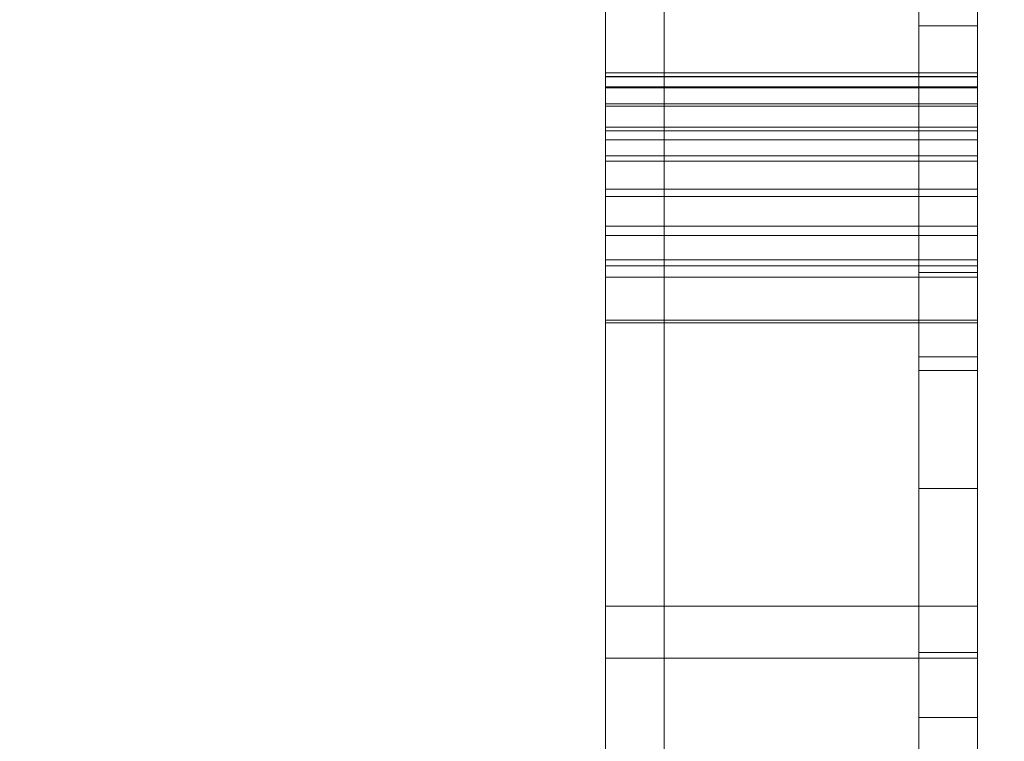
# Model space of a CAD drawing. Units: millimetres. Extents: x 27022 to 31294, y 387744 to 395764.
# Drawn here: x 30041 to 30091, y 389401 to 389438 of the extents above; entities that cross this region are included whole.
import ezdxf

# ---------------------------------------------------------------- set-up
doc = ezdxf.new("R2010")
doc.units = ezdxf.units.MM
doc.header["$MEASUREMENT"] = 0
for name, color, linetype, lineweight in [('0_Pen_No__1', 7, 'Continuous', 30), ('CELI_Pen_No__20', 20, 'Continuous', 18), ('CELI_Pen_No__205', 205, 'Continuous', 18)]:
    doc.layers.add(name, color=color, linetype=linetype, lineweight=lineweight)
doc.layers.add('CELI', color=7, linetype='Continuous')
doc.styles.add('GENERATED_STYLE_1', font='arial.ttf')
doc.dimstyles.new('GENERATED_STYLE__4', dxfattribs={"dimtxt": 200, "dimasz": 76, "dimexe": 0.18, "dimexo": 1000, "dimgap": 0.09, "dimtad": 1, "dimtih": 1, "dimtoh": 1, "dimdec": 0, "dimzin": 0, "dimdsep": 46, "dimtxsty": 'GENERATED_STYLE_1', "dimblk": 'ARROWHEAD_2', "dimblk1": 'ARROWHEAD_2', "dimblk2": 'ARROWHEAD_2', "dimcen": 0.09, "dimclrd": 7, "dimclre": 7, "dimclrt": 7, "dimadec": 0, "dimazin": 0, "dimtfac": 1, "dimtdec": 4, "dimtmove": 0, "dimatfit": 3, "dimfxl": 1, "dimtolj": 1, "dimtzin": 0, "dimarcsym": 0})

# ---------------------------------------------------------------- blocks, each defined once
blk = doc.blocks.new('___SOLID3D___8A66_BLOCK_', base_point=(40668.84, 387814.418, 74.97))
at = {"layer": 'CELI_Pen_No__20', "linetype": 'Continuous'}
for p, q in [((40662.34, 388117.085, 74.97), (40662.34, 388095.703, 74.97)), ((40662.34, 388095.703, 74.97), (40662.34, 388117.085, 74.97)), ((40675.34, 388095.703, 74.97), (40675.34, 388117.085, 74.97)), ((40675.34, 388117.085, 74.97), (40675.34, 388095.703, 74.97)), ((40662.34, 388089.581, 74.97), (40662.34, 388112.585, 74.97)), ((40662.34, 388112.585, 74.97), (40662.34, 388089.581, 74.97)), ((40675.34, 388112.585, 74.97), (40675.34, 388089.581, 74.97)), ((40675.34, 388089.581, 74.97), (40675.34, 388112.585, 74.97)), ((40662.34, 388051.914, 74.97), (40662.34, 388105.177, 74.97)), ((40662.34, 388105.177, 74.97), (40662.34, 388051.914, 74.97)), ((40675.34, 388105.177, 74.97), (40675.34, 388051.914, 74.97)), ((40675.34, 388051.914, 74.97), (40675.34, 388105.177, 74.97)), ((40662.34, 388102.158, 74.97), (40662.34, 388086.367, 74.97)), ((40662.34, 388086.367, 74.97), (40662.34, 388102.158, 74.97)), ((40675.34, 388086.367, 74.97), (40675.34, 388102.158, 74.97)), ((40675.34, 388102.158, 74.97), (40675.34, 388086.367, 74.97)), ((40662.34, 388099.123, 74.97), (40662.34, 388098.931, 74.97)), ((40662.34, 388098.943, 74.97), (40662.34, 388099.123, 74.97)), ((40662.34, 388098.931, 74.97), (40662.34, 388099.123, 74.97)), ((40662.34, 388099.123, 74.97), (40675.34, 388099.123, 74.97)), ((40675.34, 388099.123, 74.97), (40662.34, 388099.123, 74.97)), ((40662.34, 388099.123, 74.97), (40662.34, 388098.943, 74.97)), ((40662.34, 388098.411, 74.97), (40662.34, 388098.943, 74.97)), ((40662.34, 388098.943, 74.97), (40675.34, 388098.943, 74.97)), ((40675.34, 388098.943, 74.97), (40662.34, 388098.943, 74.97)), ((40662.34, 388098.943, 74.97), (40662.34, 388098.411, 74.97)), ((40662.34, 388098.931, 74.97), (40662.34, 388098.362, 74.97)), ((40662.34, 388098.362, 74.97), (40662.34, 388098.931, 74.97)), ((40662.34, 388098.931, 74.97), (40675.34, 388098.931, 74.97)), ((40675.34, 388098.931, 74.97), (40662.34, 388098.931, 74.97)), ((40675.34, 388099.123, 74.97), (40675.34, 388098.943, 74.97)), ((40675.34, 388098.931, 74.97), (40675.34, 388099.123, 74.97)), ((40675.34, 388099.123, 74.97), (40675.34, 388098.931, 74.97)), ((40675.34, 388098.943, 74.97), (40675.34, 388099.123, 74.97)), ((40675.34, 388098.943, 74.97), (40675.34, 388098.411, 74.97)), ((40675.34, 388098.411, 74.97), (40675.34, 388098.943, 74.97)), ((40675.34, 388098.362, 74.97), (40675.34, 388098.931, 74.97)), ((40675.34, 388098.931, 74.97), (40675.34, 388098.362, 74.97)), ((40662.34, 388097.54, 74.97), (40662.34, 388098.411, 74.97)), ((40662.34, 388098.411, 74.97), (40675.34, 388098.411, 74.97)), ((40675.34, 388098.411, 74.97), (40662.34, 388098.411, 74.97)), ((40662.34, 388098.411, 74.97), (40662.34, 388097.54, 74.97)), ((40662.34, 388098.362, 74.97), (40662.34, 388097.433, 74.97)), ((40662.34, 388097.433, 74.97), (40662.34, 388098.362, 74.97)), ((40662.34, 388098.362, 74.97), (40675.34, 388098.362, 74.97)), ((40675.34, 388098.362, 74.97), (40662.34, 388098.362, 74.97)), ((40675.34, 388098.411, 74.97), (40675.34, 388097.54, 74.97)), ((40675.34, 388097.54, 74.97), (40675.34, 388098.411, 74.97)), ((40675.34, 388097.433, 74.97), (40675.34, 388098.362, 74.97)), ((40675.34, 388098.362, 74.97), (40675.34, 388097.433, 74.97)), ((40662.34, 388096.356, 74.97), (40662.34, 388097.54, 74.97)), ((40662.34, 388097.54, 74.97), (40675.34, 388097.54, 74.97)), ((40675.34, 388097.54, 74.97), (40662.34, 388097.54, 74.97)), ((40662.34, 388097.54, 74.97), (40662.34, 388096.356, 74.97)), ((40662.34, 388097.433, 74.97), (40662.34, 388096.172, 74.97)), ((40662.34, 388096.172, 74.97), (40662.34, 388097.433, 74.97)), ((40662.34, 388097.433, 74.97), (40675.34, 388097.433, 74.97)), ((40675.34, 388097.433, 74.97), (40662.34, 388097.433, 74.97)), ((40675.34, 388097.54, 74.97), (40675.34, 388096.356, 74.97)), ((40675.34, 388096.356, 74.97), (40675.34, 388097.54, 74.97)), ((40675.34, 388096.172, 74.97), (40675.34, 388097.433, 74.97)), ((40675.34, 388097.433, 74.97), (40675.34, 388096.172, 74.97)), ((40662.34, 388094.893, 74.97), (40662.34, 388096.356, 74.97)), ((40662.34, 388096.356, 74.97), (40675.34, 388096.356, 74.97)), ((40675.34, 388096.356, 74.97), (40662.34, 388096.356, 74.97)), ((40662.34, 388096.356, 74.97), (40662.34, 388094.893, 74.97)), ((40675.34, 388096.356, 74.97), (40675.34, 388094.893, 74.97)), ((40675.34, 388094.893, 74.97), (40675.34, 388096.356, 74.97)), ((40662.34, 388096.172, 74.97), (40662.34, 388094.618, 74.97)), ((40662.34, 388094.618, 74.97), (40662.34, 388096.172, 74.97)), ((40662.34, 388096.172, 74.97), (40675.34, 388096.172, 74.97)), ((40675.34, 388096.172, 74.97), (40662.34, 388096.172, 74.97)), ((40675.34, 388094.618, 74.97), (40675.34, 388096.172, 74.97)), ((40675.34, 388096.172, 74.97), (40675.34, 388094.618, 74.97)), ((40662.34, 388095.703, 74.97), (40662.34, 388071.905, 74.97)), ((40662.34, 388071.905, 74.97), (40662.34, 388095.703, 74.97)), ((40662.34, 388095.703, 74.97), (40675.34, 388095.703, 74.97)), ((40675.34, 388095.703, 74.97), (40662.34, 388095.703, 74.97)), ((40675.34, 388071.905, 74.97), (40675.34, 388095.703, 74.97)), ((40675.34, 388095.703, 74.97), (40675.34, 388071.905, 74.97)), ((40662.34, 388093.191, 74.97), (40662.34, 388094.893, 74.97)), ((40662.34, 388094.893, 74.97), (40675.34, 388094.893, 74.97)), ((40675.34, 388094.893, 74.97), (40662.34, 388094.893, 74.97)), ((40662.34, 388094.893, 74.97), (40662.34, 388093.191, 74.97)), ((40675.34, 388094.893, 74.97), (40675.34, 388093.191, 74.97)), ((40675.34, 388093.191, 74.97), (40675.34, 388094.893, 74.97)), ((40662.34, 388094.618, 74.97), (40662.34, 388092.817, 74.97)), ((40662.34, 388092.817, 74.97), (40662.34, 388094.618, 74.97)), ((40662.34, 388094.618, 74.97), (40675.34, 388094.618, 74.97)), ((40675.34, 388094.618, 74.97), (40662.34, 388094.618, 74.97)), ((40675.34, 388092.817, 74.97), (40675.34, 388094.618, 74.97)), ((40675.34, 388094.618, 74.97), (40675.34, 388092.817, 74.97)), ((40662.34, 388091.299, 74.97), (40662.34, 388093.191, 74.97)), ((40662.34, 388093.191, 74.97), (40675.34, 388093.191, 74.97)), ((40675.34, 388093.191, 74.97), (40662.34, 388093.191, 74.97)), ((40662.34, 388093.191, 74.97), (40662.34, 388091.299, 74.97)), ((40662.34, 388092.817, 74.97), (40662.34, 388090.824, 74.97)), ((40662.34, 388090.824, 74.97), (40662.34, 388092.817, 74.97)), ((40662.34, 388092.817, 74.97), (40675.34, 388092.817, 74.97)), ((40675.34, 388092.817, 74.97), (40662.34, 388092.817, 74.97)), ((40675.34, 388093.191, 74.97), (40675.34, 388091.299, 74.97)), ((40675.34, 388091.299, 74.97), (40675.34, 388093.191, 74.97)), ((40675.34, 388090.824, 74.97), (40675.34, 388092.817, 74.97)), ((40675.34, 388092.817, 74.97), (40675.34, 388090.824, 74.97)), ((40662.34, 388089.271, 74.97), (40662.34, 388091.299, 74.97)), ((40662.34, 388091.299, 74.97), (40675.34, 388091.299, 74.97)), ((40675.34, 388091.299, 74.97), (40662.34, 388091.299, 74.97)), ((40662.34, 388091.299, 74.97), (40662.34, 388089.271, 74.97)), ((40675.34, 388091.299, 74.97), (40675.34, 388089.271, 74.97)), ((40675.34, 388089.271, 74.97), (40675.34, 388091.299, 74.97)), ((40662.34, 388090.824, 74.97), (40662.34, 388088.701, 74.97)), ((40662.34, 388088.701, 74.97), (40662.34, 388090.824, 74.97)), ((40662.34, 388090.824, 74.97), (40675.34, 388090.824, 74.97)), ((40675.34, 388090.824, 74.97), (40662.34, 388090.824, 74.97)), ((40675.34, 388088.701, 74.97), (40675.34, 388090.824, 74.97)), ((40675.34, 388090.824, 74.97), (40675.34, 388088.701, 74.97)), ((40662.34, 388064.13, 74.97), (40662.34, 388089.581, 74.97)), ((40662.34, 388089.581, 74.97), (40675.34, 388089.581, 74.97)), ((40675.34, 388089.581, 74.97), (40662.34, 388089.581, 74.97)), ((40662.34, 388089.581, 74.97), (40662.34, 388064.13, 74.97)), ((40662.34, 388035.991, 74.97), (40662.34, 388089.271, 74.97)), ((40662.34, 388089.271, 74.97), (40675.34, 388089.271, 74.97)), ((40675.34, 388089.271, 74.97), (40662.34, 388089.271, 74.97)), ((40662.34, 388089.271, 74.97), (40662.34, 388035.991, 74.97)), ((40675.34, 388089.581, 74.97), (40675.34, 388064.13, 74.97)), ((40675.34, 388064.13, 74.97), (40675.34, 388089.581, 74.97)), ((40675.34, 388089.271, 74.97), (40675.34, 388035.991, 74.97)), ((40675.34, 388035.991, 74.97), (40675.34, 388089.271, 74.97)), ((40662.34, 388088.701, 74.97), (40662.34, 388086.511, 74.97)), ((40662.34, 388086.511, 74.97), (40662.34, 388088.701, 74.97)), ((40662.34, 388088.701, 74.97), (40675.34, 388088.701, 74.97)), ((40675.34, 388088.701, 74.97), (40662.34, 388088.701, 74.97)), ((40675.34, 388086.511, 74.97), (40675.34, 388088.701, 74.97)), ((40675.34, 388088.701, 74.97), (40675.34, 388086.511, 74.97)), ((40662.34, 388086.511, 74.97), (40662.34, 387945.625, 74.97)), ((40662.34, 387945.625, 74.97), (40662.34, 388086.511, 74.97)), ((40662.34, 388086.511, 74.97), (40675.34, 388086.511, 74.97)), ((40675.34, 388086.511, 74.97), (40662.34, 388086.511, 74.97)), ((40662.34, 388086.367, 74.97), (40662.34, 388069.265, 74.97)), ((40662.34, 388069.265, 74.97), (40662.34, 388086.367, 74.97)), ((40662.34, 388086.367, 74.97), (40675.34, 388086.367, 74.97)), ((40675.34, 388086.367, 74.97), (40662.34, 388086.367, 74.97)), ((40675.34, 387945.625, 74.97), (40675.34, 388086.511, 74.97)), ((40675.34, 388086.511, 74.97), (40675.34, 387945.625, 74.97)), ((40675.34, 388069.265, 74.97), (40675.34, 388086.367, 74.97)), ((40675.34, 388086.367, 74.97), (40675.34, 388069.265, 74.97)), ((40662.34, 388071.905, 74.97), (40662.34, 388063.995, 74.97)), ((40675.34, 388071.905, 74.97), (40662.34, 388071.905, 74.97)), ((40662.34, 388063.995, 74.97), (40662.34, 388071.905, 74.97)), ((40662.34, 388071.905, 74.97), (40675.34, 388071.905, 74.97)), ((40675.34, 388063.995, 74.97), (40675.34, 388071.905, 74.97)), ((40675.34, 388071.905, 74.97), (40675.34, 388063.995, 74.97)), ((40662.34, 388069.265, 74.97), (40662.34, 388051.276, 74.97)), ((40662.34, 388051.276, 74.97), (40662.34, 388069.265, 74.97)), ((40662.34, 388069.265, 74.97), (40675.34, 388069.265, 74.97)), ((40675.34, 388069.265, 74.97), (40662.34, 388069.265, 74.97)), ((40675.34, 388051.276, 74.97), (40675.34, 388069.265, 74.97)), ((40675.34, 388069.265, 74.97), (40675.34, 388051.276, 74.97))]:
    blk.add_line(p, q, dxfattribs=at)
blk = doc.blocks.new('___SOLID3D___8A67_BLOCK_', base_point=(40676.84, 387814.418, 74.97))
at = {"layer": 'CELI_Pen_No__205', "linetype": 'Continuous'}
for p, q in [((40675.34, 388095.703, 74.97), (40675.34, 388117.085, 74.97)), ((40675.34, 388117.085, 74.97), (40675.34, 388095.703, 74.97)), ((40678.34, 388117.085, 74.97), (40678.34, 388095.703, 74.97)), ((40678.34, 388095.703, 74.97), (40678.34, 388117.085, 74.97)), ((40675.34, 388101.52, 74.97), (40675.34, 388116.537, 74.97)), ((40675.34, 388116.537, 74.97), (40675.34, 388101.52, 74.97)), ((40678.34, 388116.537, 74.97), (40678.34, 388101.52, 74.97)), ((40678.34, 388101.52, 74.97), (40678.34, 388116.537, 74.97)), ((40675.34, 388115.383, 74.97), (40675.34, 388083.944, 74.97)), ((40675.34, 388083.944, 74.97), (40675.34, 388115.383, 74.97)), ((40678.34, 388083.944, 74.97), (40678.34, 388115.383, 74.97)), ((40678.34, 388115.383, 74.97), (40678.34, 388083.944, 74.97)), ((40675.34, 388112.585, 74.97), (40675.34, 388089.581, 74.97)), ((40675.34, 388089.581, 74.97), (40675.34, 388112.585, 74.97)), ((40678.34, 388089.581, 74.97), (40678.34, 388112.585, 74.97)), ((40678.34, 388112.585, 74.97), (40678.34, 388089.581, 74.97)), ((40675.34, 388077.913, 74.97), (40675.34, 388108.971, 74.97)), ((40675.34, 388108.971, 74.97), (40675.34, 388077.913, 74.97)), ((40678.34, 388108.971, 74.97), (40678.34, 388077.913, 74.97)), ((40678.34, 388077.913, 74.97), (40678.34, 388108.971, 74.97)), ((40675.34, 388106.697, 74.97), (40675.34, 388088.932, 74.97)), ((40675.34, 388088.932, 74.97), (40675.34, 388106.697, 74.97)), ((40678.34, 388088.932, 74.97), (40678.34, 388106.697, 74.97)), ((40678.34, 388106.697, 74.97), (40678.34, 388088.932, 74.97)), ((40675.34, 388105.177, 74.97), (40675.34, 388051.914, 74.97)), ((40675.34, 388051.914, 74.97), (40675.34, 388105.177, 74.97)), ((40678.34, 388051.914, 74.97), (40678.34, 388105.177, 74.97)), ((40678.34, 388105.177, 74.97), (40678.34, 388051.914, 74.97)), ((40675.34, 388086.367, 74.97), (40675.34, 388102.158, 74.97)), ((40675.34, 388102.158, 74.97), (40675.34, 388086.367, 74.97)), ((40678.34, 388102.158, 74.97), (40678.34, 388086.367, 74.97)), ((40678.34, 388086.367, 74.97), (40678.34, 388102.158, 74.97)), ((40678.34, 388101.52, 74.97), (40675.34, 388101.52, 74.97)), ((40675.34, 388084.644, 74.97), (40675.34, 388101.52, 74.97)), ((40675.34, 388101.52, 74.97), (40678.34, 388101.52, 74.97)), ((40675.34, 388101.52, 74.97), (40675.34, 388084.644, 74.97)), ((40678.34, 388101.52, 74.97), (40678.34, 388084.644, 74.97)), ((40678.34, 388084.644, 74.97), (40678.34, 388101.52, 74.97)), ((40675.34, 388098.931, 74.97), (40675.34, 388099.123, 74.97)), ((40675.34, 388099.123, 74.97), (40678.34, 388099.123, 74.97)), ((40678.34, 388099.123, 74.97), (40675.34, 388099.123, 74.97)), ((40675.34, 388099.123, 74.97), (40675.34, 388098.943, 74.97)), ((40675.34, 388099.123, 74.97), (40675.34, 388098.931, 74.97)), ((40675.34, 388098.943, 74.97), (40675.34, 388099.123, 74.97)), ((40675.34, 388098.943, 74.97), (40678.34, 388098.943, 74.97)), ((40678.34, 388098.943, 74.97), (40675.34, 388098.943, 74.97)), ((40675.34, 388098.943, 74.97), (40675.34, 388098.411, 74.97)), ((40675.34, 388098.411, 74.97), (40675.34, 388098.943, 74.97)), ((40675.34, 388098.362, 74.97), (40675.34, 388098.931, 74.97)), ((40675.34, 388098.931, 74.97), (40678.34, 388098.931, 74.97)), ((40678.34, 388098.931, 74.97), (40675.34, 388098.931, 74.97)), ((40675.34, 388098.931, 74.97), (40675.34, 388098.362, 74.97)), ((40678.34, 388099.123, 74.97), (40678.34, 388098.931, 74.97)), ((40678.34, 388098.943, 74.97), (40678.34, 388099.123, 74.97)), ((40678.34, 388099.123, 74.97), (40678.34, 388098.943, 74.97)), ((40678.34, 388098.931, 74.97), (40678.34, 388099.123, 74.97)), ((40678.34, 388098.411, 74.97), (40678.34, 388098.943, 74.97)), ((40678.34, 388098.943, 74.97), (40678.34, 388098.411, 74.97)), ((40678.34, 388098.931, 74.97), (40678.34, 388098.362, 74.97)), ((40678.34, 388098.362, 74.97), (40678.34, 388098.931, 74.97)), ((40675.34, 388098.411, 74.97), (40678.34, 388098.411, 74.97)), ((40678.34, 388098.411, 74.97), (40675.34, 388098.411, 74.97)), ((40675.34, 388098.411, 74.97), (40675.34, 388097.54, 74.97)), ((40675.34, 388097.54, 74.97), (40675.34, 388098.411, 74.97)), ((40675.34, 388097.433, 74.97), (40675.34, 388098.362, 74.97)), ((40675.34, 388098.362, 74.97), (40678.34, 388098.362, 74.97)), ((40678.34, 388098.362, 74.97), (40675.34, 388098.362, 74.97)), ((40675.34, 388098.362, 74.97), (40675.34, 388097.433, 74.97)), ((40678.34, 388097.54, 74.97), (40678.34, 388098.411, 74.97)), ((40678.34, 388098.411, 74.97), (40678.34, 388097.54, 74.97)), ((40678.34, 388098.362, 74.97), (40678.34, 388097.433, 74.97)), ((40678.34, 388097.433, 74.97), (40678.34, 388098.362, 74.97)), ((40675.34, 388097.54, 74.97), (40678.34, 388097.54, 74.97)), ((40678.34, 388097.54, 74.97), (40675.34, 388097.54, 74.97)), ((40675.34, 388097.54, 74.97), (40675.34, 388096.356, 74.97)), ((40675.34, 388096.356, 74.97), (40675.34, 388097.54, 74.97)), ((40675.34, 388096.172, 74.97), (40675.34, 388097.433, 74.97)), ((40675.34, 388097.433, 74.97), (40678.34, 388097.433, 74.97)), ((40678.34, 388097.433, 74.97), (40675.34, 388097.433, 74.97)), ((40675.34, 388097.433, 74.97), (40675.34, 388096.172, 74.97)), ((40678.34, 388096.356, 74.97), (40678.34, 388097.54, 74.97)), ((40678.34, 388097.54, 74.97), (40678.34, 388096.356, 74.97)), ((40678.34, 388097.433, 74.97), (40678.34, 388096.172, 74.97)), ((40678.34, 388096.172, 74.97), (40678.34, 388097.433, 74.97)), ((40675.34, 388096.356, 74.97), (40678.34, 388096.356, 74.97)), ((40678.34, 388096.356, 74.97), (40675.34, 388096.356, 74.97)), ((40675.34, 388096.356, 74.97), (40675.34, 388094.893, 74.97)), ((40675.34, 388094.893, 74.97), (40675.34, 388096.356, 74.97)), ((40678.34, 388094.893, 74.97), (40678.34, 388096.356, 74.97)), ((40678.34, 388096.356, 74.97), (40678.34, 388094.893, 74.97)), ((40675.34, 388094.618, 74.97), (40675.34, 388096.172, 74.97)), ((40675.34, 388096.172, 74.97), (40678.34, 388096.172, 74.97)), ((40678.34, 388096.172, 74.97), (40675.34, 388096.172, 74.97)), ((40675.34, 388096.172, 74.97), (40675.34, 388094.618, 74.97)), ((40678.34, 388096.172, 74.97), (40678.34, 388094.618, 74.97)), ((40678.34, 388094.618, 74.97), (40678.34, 388096.172, 74.97)), ((40675.34, 388071.905, 74.97), (40675.34, 388095.703, 74.97)), ((40675.34, 388095.703, 74.97), (40678.34, 388095.703, 74.97)), ((40678.34, 388095.703, 74.97), (40675.34, 388095.703, 74.97)), ((40675.34, 388095.703, 74.97), (40675.34, 388071.905, 74.97)), ((40678.34, 388095.703, 74.97), (40678.34, 388071.905, 74.97)), ((40678.34, 388071.905, 74.97), (40678.34, 388095.703, 74.97)), ((40675.34, 388094.893, 74.97), (40678.34, 388094.893, 74.97)), ((40678.34, 388094.893, 74.97), (40675.34, 388094.893, 74.97)), ((40675.34, 388094.893, 74.97), (40675.34, 388093.191, 74.97)), ((40675.34, 388093.191, 74.97), (40675.34, 388094.893, 74.97)), ((40678.34, 388093.191, 74.97), (40678.34, 388094.893, 74.97)), ((40678.34, 388094.893, 74.97), (40678.34, 388093.191, 74.97)), ((40675.34, 388092.817, 74.97), (40675.34, 388094.618, 74.97)), ((40675.34, 388094.618, 74.97), (40678.34, 388094.618, 74.97)), ((40678.34, 388094.618, 74.97), (40675.34, 388094.618, 74.97)), ((40675.34, 388094.618, 74.97), (40675.34, 388092.817, 74.97)), ((40678.34, 388094.618, 74.97), (40678.34, 388092.817, 74.97)), ((40678.34, 388092.817, 74.97), (40678.34, 388094.618, 74.97)), ((40675.34, 388093.191, 74.97), (40678.34, 388093.191, 74.97)), ((40678.34, 388093.191, 74.97), (40675.34, 388093.191, 74.97)), ((40675.34, 388093.191, 74.97), (40675.34, 388091.299, 74.97)), ((40675.34, 388091.299, 74.97), (40675.34, 388093.191, 74.97)), ((40675.34, 388090.824, 74.97), (40675.34, 388092.817, 74.97)), ((40675.34, 388092.817, 74.97), (40678.34, 388092.817, 74.97)), ((40678.34, 388092.817, 74.97), (40675.34, 388092.817, 74.97)), ((40675.34, 388092.817, 74.97), (40675.34, 388090.824, 74.97)), ((40678.34, 388091.299, 74.97), (40678.34, 388093.191, 74.97)), ((40678.34, 388093.191, 74.97), (40678.34, 388091.299, 74.97)), ((40678.34, 388092.817, 74.97), (40678.34, 388090.824, 74.97)), ((40678.34, 388090.824, 74.97), (40678.34, 388092.817, 74.97)), ((40675.34, 388091.299, 74.97), (40678.34, 388091.299, 74.97)), ((40678.34, 388091.299, 74.97), (40675.34, 388091.299, 74.97)), ((40675.34, 388091.299, 74.97), (40675.34, 388089.271, 74.97)), ((40675.34, 388089.271, 74.97), (40675.34, 388091.299, 74.97)), ((40678.34, 388089.271, 74.97), (40678.34, 388091.299, 74.97)), ((40678.34, 388091.299, 74.97), (40678.34, 388089.271, 74.97)), ((40675.34, 388088.701, 74.97), (40675.34, 388090.824, 74.97)), ((40675.34, 388090.824, 74.97), (40678.34, 388090.824, 74.97)), ((40678.34, 388090.824, 74.97), (40675.34, 388090.824, 74.97)), ((40675.34, 388090.824, 74.97), (40675.34, 388088.701, 74.97)), ((40678.34, 388090.824, 74.97), (40678.34, 388088.701, 74.97)), ((40678.34, 388088.701, 74.97), (40678.34, 388090.824, 74.97)), ((40675.34, 388089.581, 74.97), (40678.34, 388089.581, 74.97)), ((40678.34, 388089.581, 74.97), (40675.34, 388089.581, 74.97)), ((40675.34, 388089.581, 74.97), (40675.34, 388064.13, 74.97)), ((40675.34, 388064.13, 74.97), (40675.34, 388089.581, 74.97)), ((40675.34, 388089.271, 74.97), (40678.34, 388089.271, 74.97)), ((40678.34, 388089.271, 74.97), (40675.34, 388089.271, 74.97)), ((40675.34, 388089.271, 74.97), (40675.34, 388035.991, 74.97)), ((40675.34, 388035.991, 74.97), (40675.34, 388089.271, 74.97)), ((40678.34, 388064.13, 74.97), (40678.34, 388089.581, 74.97)), ((40678.34, 388089.581, 74.97), (40678.34, 388064.13, 74.97)), ((40678.34, 388035.991, 74.97), (40678.34, 388089.271, 74.97)), ((40678.34, 388089.271, 74.97), (40678.34, 388035.991, 74.97)), ((40675.34, 388088.932, 74.97), (40675.34, 388069.55, 74.97)), ((40678.34, 388088.932, 74.97), (40675.34, 388088.932, 74.97)), ((40675.34, 388069.55, 74.97), (40675.34, 388088.932, 74.97)), ((40678.34, 388069.55, 74.97), (40678.34, 388088.932, 74.97)), ((40678.34, 388088.932, 74.97), (40678.34, 388069.55, 74.97)), ((40675.34, 388086.511, 74.97), (40675.34, 388088.701, 74.97)), ((40675.34, 388088.701, 74.97), (40678.34, 388088.701, 74.97)), ((40678.34, 388088.701, 74.97), (40675.34, 388088.701, 74.97)), ((40675.34, 388088.701, 74.97), (40675.34, 388086.511, 74.97)), ((40678.34, 388088.701, 74.97), (40678.34, 388086.511, 74.97)), ((40678.34, 388086.511, 74.97), (40678.34, 388088.701, 74.97)), ((40675.34, 387945.625, 74.97), (40675.34, 388086.511, 74.97)), ((40675.34, 388086.511, 74.97), (40678.34, 388086.511, 74.97)), ((40678.34, 388086.511, 74.97), (40675.34, 388086.511, 74.97)), ((40675.34, 388086.511, 74.97), (40675.34, 387945.625, 74.97)), ((40675.34, 388069.265, 74.97), (40675.34, 388086.367, 74.97)), ((40675.34, 388086.367, 74.97), (40678.34, 388086.367, 74.97)), ((40678.34, 388086.367, 74.97), (40675.34, 388086.367, 74.97)), ((40675.34, 388086.367, 74.97), (40675.34, 388069.265, 74.97)), ((40678.34, 388086.511, 74.97), (40678.34, 387945.625, 74.97)), ((40678.34, 387945.625, 74.97), (40678.34, 388086.511, 74.97)), ((40678.34, 388086.367, 74.97), (40678.34, 388069.265, 74.97)), ((40678.34, 388069.265, 74.97), (40678.34, 388086.367, 74.97)), ((40675.34, 388066.233, 74.97), (40675.34, 388084.644, 74.97)), ((40675.34, 388084.644, 74.97), (40678.34, 388084.644, 74.97)), ((40678.34, 388084.644, 74.97), (40675.34, 388084.644, 74.97)), ((40675.34, 388084.644, 74.97), (40675.34, 388066.233, 74.97)), ((40678.34, 388084.644, 74.97), (40678.34, 388066.233, 74.97)), ((40678.34, 388066.233, 74.97), (40678.34, 388084.644, 74.97)), ((40678.34, 388083.944, 74.97), (40675.34, 388083.944, 74.97)), ((40675.34, 388083.944, 74.97), (40675.34, 388049.642, 74.97)), ((40675.34, 388049.642, 74.97), (40675.34, 388083.944, 74.97)), ((40678.34, 388049.642, 74.97), (40678.34, 388083.944, 74.97)), ((40678.34, 388083.944, 74.97), (40678.34, 388049.642, 74.97)), ((40675.34, 388044.027, 74.97), (40675.34, 388077.913, 74.97)), ((40675.34, 388077.913, 74.97), (40678.34, 388077.913, 74.97)), ((40678.34, 388077.913, 74.97), (40675.34, 388077.913, 74.97)), ((40675.34, 388077.913, 74.97), (40675.34, 388044.027, 74.97)), ((40678.34, 388077.913, 74.97), (40678.34, 388044.027, 74.97)), ((40678.34, 388044.027, 74.97), (40678.34, 388077.913, 74.97)), ((40678.34, 388071.905, 74.97), (40675.34, 388071.905, 74.97)), ((40675.34, 388063.995, 74.97), (40675.34, 388071.905, 74.97)), ((40675.34, 388071.905, 74.97), (40678.34, 388071.905, 74.97)), ((40675.34, 388071.905, 74.97), (40675.34, 388063.995, 74.97)), ((40678.34, 388071.905, 74.97), (40678.34, 388063.995, 74.97)), ((40678.34, 388063.995, 74.97), (40678.34, 388071.905, 74.97)), ((40678.34, 388069.55, 74.97), (40675.34, 388069.55, 74.97)), ((40675.34, 388069.55, 74.97), (40675.34, 388061.739, 74.97)), ((40675.34, 388069.55, 74.97), (40678.34, 388069.55, 74.97)), ((40675.34, 388061.739, 74.97), (40675.34, 388069.55, 74.97)), ((40675.34, 388051.276, 74.97), (40675.34, 388069.265, 74.97)), ((40675.34, 388069.265, 74.97), (40678.34, 388069.265, 74.97)), ((40678.34, 388069.265, 74.97), (40675.34, 388069.265, 74.97)), ((40675.34, 388069.265, 74.97), (40675.34, 388051.276, 74.97)), ((40678.34, 388061.739, 74.97), (40678.34, 388069.55, 74.97)), ((40678.34, 388069.55, 74.97), (40678.34, 388061.739, 74.97)), ((40678.34, 388069.265, 74.97), (40678.34, 388051.276, 74.97)), ((40678.34, 388051.276, 74.97), (40678.34, 388069.265, 74.97)), ((40675.34, 388066.233, 74.97), (40678.34, 388066.233, 74.97)), ((40675.34, 388057.435, 74.97), (40675.34, 388066.233, 74.97)), ((40678.34, 388066.233, 74.97), (40675.34, 388066.233, 74.97)), ((40675.34, 388066.233, 74.97), (40675.34, 388057.435, 74.97)), ((40678.34, 388066.233, 74.97), (40678.34, 388057.435, 74.97)), ((40678.34, 388057.435, 74.97), (40678.34, 388066.233, 74.97))]:
    blk.add_line(p, q, dxfattribs=at)
blk = doc.blocks.new('___SOLID3D___8A72_BLOCK_', base_point=(40660.84, 387814.418, 74.97))
at = {"layer": 'CELI_Pen_No__205', "linetype": 'Continuous'}
for p, q in [((40659.34, 388117.085, 74.97), (40659.34, 388095.703, 74.97)), ((40659.34, 388095.703, 74.97), (40659.34, 388117.085, 74.97)), ((40662.34, 388095.703, 74.97), (40662.34, 388117.085, 74.97)), ((40662.34, 388117.085, 74.97), (40662.34, 388095.703, 74.97)), ((40659.34, 388089.581, 74.97), (40659.34, 388112.585, 74.97)), ((40659.34, 388112.585, 74.97), (40659.34, 388089.581, 74.97)), ((40662.34, 388112.585, 74.97), (40662.34, 388089.581, 74.97)), ((40662.34, 388089.581, 74.97), (40662.34, 388112.585, 74.97)), ((40659.34, 388051.914, 74.97), (40659.34, 388105.177, 74.97)), ((40659.34, 388105.177, 74.97), (40659.34, 388051.914, 74.97)), ((40662.34, 388105.177, 74.97), (40662.34, 388051.914, 74.97)), ((40662.34, 388051.914, 74.97), (40662.34, 388105.177, 74.97)), ((40659.34, 388102.158, 74.97), (40659.34, 388086.367, 74.97)), ((40659.34, 388086.367, 74.97), (40659.34, 388102.158, 74.97)), ((40662.34, 388086.367, 74.97), (40662.34, 388102.158, 74.97)), ((40662.34, 388102.158, 74.97), (40662.34, 388086.367, 74.97)), ((40659.34, 388099.123, 74.97), (40659.34, 388098.931, 74.97)), ((40659.34, 388098.943, 74.97), (40659.34, 388099.123, 74.97)), ((40659.34, 388098.931, 74.97), (40659.34, 388099.123, 74.97)), ((40659.34, 388099.123, 74.97), (40662.34, 388099.123, 74.97)), ((40662.34, 388099.123, 74.97), (40659.34, 388099.123, 74.97)), ((40659.34, 388099.123, 74.97), (40659.34, 388098.943, 74.97)), ((40659.34, 388098.411, 74.97), (40659.34, 388098.943, 74.97)), ((40659.34, 388098.943, 74.97), (40662.34, 388098.943, 74.97)), ((40662.34, 388098.943, 74.97), (40659.34, 388098.943, 74.97)), ((40659.34, 388098.943, 74.97), (40659.34, 388098.411, 74.97)), ((40659.34, 388098.931, 74.97), (40659.34, 388098.362, 74.97)), ((40659.34, 388098.362, 74.97), (40659.34, 388098.931, 74.97)), ((40659.34, 388098.931, 74.97), (40662.34, 388098.931, 74.97)), ((40662.34, 388098.931, 74.97), (40659.34, 388098.931, 74.97)), ((40662.34, 388099.123, 74.97), (40662.34, 388098.943, 74.97)), ((40662.34, 388098.931, 74.97), (40662.34, 388099.123, 74.97)), ((40662.34, 388099.123, 74.97), (40662.34, 388098.931, 74.97)), ((40662.34, 388098.943, 74.97), (40662.34, 388099.123, 74.97)), ((40662.34, 388098.943, 74.97), (40662.34, 388098.411, 74.97)), ((40662.34, 388098.411, 74.97), (40662.34, 388098.943, 74.97)), ((40662.34, 388098.362, 74.97), (40662.34, 388098.931, 74.97)), ((40662.34, 388098.931, 74.97), (40662.34, 388098.362, 74.97)), ((40659.34, 388097.54, 74.97), (40659.34, 388098.411, 74.97)), ((40659.34, 388098.411, 74.97), (40662.34, 388098.411, 74.97)), ((40662.34, 388098.411, 74.97), (40659.34, 388098.411, 74.97)), ((40659.34, 388098.411, 74.97), (40659.34, 388097.54, 74.97)), ((40659.34, 388098.362, 74.97), (40659.34, 388097.433, 74.97)), ((40659.34, 388097.433, 74.97), (40659.34, 388098.362, 74.97)), ((40659.34, 388098.362, 74.97), (40662.34, 388098.362, 74.97)), ((40662.34, 388098.362, 74.97), (40659.34, 388098.362, 74.97)), ((40662.34, 388098.411, 74.97), (40662.34, 388097.54, 74.97)), ((40662.34, 388097.54, 74.97), (40662.34, 388098.411, 74.97)), ((40662.34, 388097.433, 74.97), (40662.34, 388098.362, 74.97)), ((40662.34, 388098.362, 74.97), (40662.34, 388097.433, 74.97)), ((40659.34, 388096.356, 74.97), (40659.34, 388097.54, 74.97)), ((40659.34, 388097.54, 74.97), (40662.34, 388097.54, 74.97)), ((40662.34, 388097.54, 74.97), (40659.34, 388097.54, 74.97)), ((40659.34, 388097.54, 74.97), (40659.34, 388096.356, 74.97)), ((40659.34, 388097.433, 74.97), (40659.34, 388096.172, 74.97)), ((40659.34, 388096.172, 74.97), (40659.34, 388097.433, 74.97)), ((40659.34, 388097.433, 74.97), (40662.34, 388097.433, 74.97)), ((40662.34, 388097.433, 74.97), (40659.34, 388097.433, 74.97)), ((40662.34, 388097.54, 74.97), (40662.34, 388096.356, 74.97)), ((40662.34, 388096.356, 74.97), (40662.34, 388097.54, 74.97)), ((40662.34, 388096.172, 74.97), (40662.34, 388097.433, 74.97)), ((40662.34, 388097.433, 74.97), (40662.34, 388096.172, 74.97)), ((40659.34, 388094.893, 74.97), (40659.34, 388096.356, 74.97)), ((40659.34, 388096.356, 74.97), (40662.34, 388096.356, 74.97)), ((40662.34, 388096.356, 74.97), (40659.34, 388096.356, 74.97)), ((40659.34, 388096.356, 74.97), (40659.34, 388094.893, 74.97)), ((40662.34, 388096.356, 74.97), (40662.34, 388094.893, 74.97)), ((40662.34, 388094.893, 74.97), (40662.34, 388096.356, 74.97)), ((40659.34, 388096.172, 74.97), (40659.34, 388094.618, 74.97)), ((40659.34, 388094.618, 74.97), (40659.34, 388096.172, 74.97)), ((40659.34, 388096.172, 74.97), (40662.34, 388096.172, 74.97)), ((40662.34, 388096.172, 74.97), (40659.34, 388096.172, 74.97)), ((40662.34, 388094.618, 74.97), (40662.34, 388096.172, 74.97)), ((40662.34, 388096.172, 74.97), (40662.34, 388094.618, 74.97)), ((40659.34, 388095.703, 74.97), (40659.34, 388071.905, 74.97)), ((40659.34, 388071.905, 74.97), (40659.34, 388095.703, 74.97)), ((40659.34, 388095.703, 74.97), (40662.34, 388095.703, 74.97)), ((40662.34, 388095.703, 74.97), (40659.34, 388095.703, 74.97)), ((40662.34, 388071.905, 74.97), (40662.34, 388095.703, 74.97)), ((40662.34, 388095.703, 74.97), (40662.34, 388071.905, 74.97)), ((40659.34, 388093.191, 74.97), (40659.34, 388094.893, 74.97)), ((40659.34, 388094.893, 74.97), (40662.34, 388094.893, 74.97)), ((40662.34, 388094.893, 74.97), (40659.34, 388094.893, 74.97)), ((40659.34, 388094.893, 74.97), (40659.34, 388093.191, 74.97)), ((40662.34, 388094.893, 74.97), (40662.34, 388093.191, 74.97)), ((40662.34, 388093.191, 74.97), (40662.34, 388094.893, 74.97)), ((40659.34, 388094.618, 74.97), (40659.34, 388092.817, 74.97)), ((40659.34, 388092.817, 74.97), (40659.34, 388094.618, 74.97)), ((40659.34, 388094.618, 74.97), (40662.34, 388094.618, 74.97)), ((40662.34, 388094.618, 74.97), (40659.34, 388094.618, 74.97)), ((40662.34, 388092.817, 74.97), (40662.34, 388094.618, 74.97)), ((40662.34, 388094.618, 74.97), (40662.34, 388092.817, 74.97)), ((40659.34, 388091.299, 74.97), (40659.34, 388093.191, 74.97)), ((40659.34, 388093.191, 74.97), (40662.34, 388093.191, 74.97)), ((40662.34, 388093.191, 74.97), (40659.34, 388093.191, 74.97)), ((40659.34, 388093.191, 74.97), (40659.34, 388091.299, 74.97)), ((40659.34, 388092.817, 74.97), (40659.34, 388090.824, 74.97)), ((40659.34, 388090.824, 74.97), (40659.34, 388092.817, 74.97)), ((40659.34, 388092.817, 74.97), (40662.34, 388092.817, 74.97)), ((40662.34, 388092.817, 74.97), (40659.34, 388092.817, 74.97)), ((40662.34, 388093.191, 74.97), (40662.34, 388091.299, 74.97)), ((40662.34, 388091.299, 74.97), (40662.34, 388093.191, 74.97)), ((40662.34, 388090.824, 74.97), (40662.34, 388092.817, 74.97)), ((40662.34, 388092.817, 74.97), (40662.34, 388090.824, 74.97)), ((40659.34, 388089.271, 74.97), (40659.34, 388091.299, 74.97)), ((40659.34, 388091.299, 74.97), (40662.34, 388091.299, 74.97)), ((40662.34, 388091.299, 74.97), (40659.34, 388091.299, 74.97)), ((40659.34, 388091.299, 74.97), (40659.34, 388089.271, 74.97)), ((40662.34, 388091.299, 74.97), (40662.34, 388089.271, 74.97)), ((40662.34, 388089.271, 74.97), (40662.34, 388091.299, 74.97)), ((40659.34, 388090.824, 74.97), (40659.34, 388088.701, 74.97)), ((40659.34, 388088.701, 74.97), (40659.34, 388090.824, 74.97)), ((40659.34, 388090.824, 74.97), (40662.34, 388090.824, 74.97)), ((40662.34, 388090.824, 74.97), (40659.34, 388090.824, 74.97)), ((40662.34, 388088.701, 74.97), (40662.34, 388090.824, 74.97)), ((40662.34, 388090.824, 74.97), (40662.34, 388088.701, 74.97)), ((40659.34, 388064.13, 74.97), (40659.34, 388089.581, 74.97)), ((40659.34, 388089.581, 74.97), (40662.34, 388089.581, 74.97)), ((40662.34, 388089.581, 74.97), (40659.34, 388089.581, 74.97)), ((40659.34, 388089.581, 74.97), (40659.34, 388064.13, 74.97)), ((40659.34, 388035.991, 74.97), (40659.34, 388089.271, 74.97)), ((40659.34, 388089.271, 74.97), (40662.34, 388089.271, 74.97)), ((40662.34, 388089.271, 74.97), (40659.34, 388089.271, 74.97)), ((40659.34, 388089.271, 74.97), (40659.34, 388035.991, 74.97)), ((40662.34, 388089.581, 74.97), (40662.34, 388064.13, 74.97)), ((40662.34, 388064.13, 74.97), (40662.34, 388089.581, 74.97)), ((40662.34, 388089.271, 74.97), (40662.34, 388035.991, 74.97)), ((40662.34, 388035.991, 74.97), (40662.34, 388089.271, 74.97)), ((40659.34, 388088.701, 74.97), (40659.34, 388086.511, 74.97)), ((40659.34, 388086.511, 74.97), (40659.34, 388088.701, 74.97)), ((40659.34, 388088.701, 74.97), (40662.34, 388088.701, 74.97)), ((40662.34, 388088.701, 74.97), (40659.34, 388088.701, 74.97)), ((40662.34, 388086.511, 74.97), (40662.34, 388088.701, 74.97)), ((40662.34, 388088.701, 74.97), (40662.34, 388086.511, 74.97)), ((40659.34, 388086.511, 74.97), (40659.34, 387945.625, 74.97)), ((40659.34, 387945.625, 74.97), (40659.34, 388086.511, 74.97)), ((40659.34, 388086.511, 74.97), (40662.34, 388086.511, 74.97)), ((40662.34, 388086.511, 74.97), (40659.34, 388086.511, 74.97)), ((40659.34, 388086.367, 74.97), (40659.34, 388069.265, 74.97)), ((40659.34, 388069.265, 74.97), (40659.34, 388086.367, 74.97)), ((40659.34, 388086.367, 74.97), (40662.34, 388086.367, 74.97)), ((40662.34, 388086.367, 74.97), (40659.34, 388086.367, 74.97)), ((40662.34, 387945.625, 74.97), (40662.34, 388086.511, 74.97)), ((40662.34, 388086.511, 74.97), (40662.34, 387945.625, 74.97)), ((40662.34, 388069.265, 74.97), (40662.34, 388086.367, 74.97)), ((40662.34, 388086.367, 74.97), (40662.34, 388069.265, 74.97)), ((40659.34, 388071.905, 74.97), (40659.34, 388063.995, 74.97)), ((40662.34, 388071.905, 74.97), (40659.34, 388071.905, 74.97)), ((40659.34, 388063.995, 74.97), (40659.34, 388071.905, 74.97)), ((40659.34, 388071.905, 74.97), (40662.34, 388071.905, 74.97)), ((40662.34, 388063.995, 74.97), (40662.34, 388071.905, 74.97)), ((40662.34, 388071.905, 74.97), (40662.34, 388063.995, 74.97)), ((40659.34, 388069.265, 74.97), (40659.34, 388051.276, 74.97)), ((40659.34, 388051.276, 74.97), (40659.34, 388069.265, 74.97)), ((40659.34, 388069.265, 74.97), (40662.34, 388069.265, 74.97)), ((40662.34, 388069.265, 74.97), (40659.34, 388069.265, 74.97)), ((40662.34, 388051.276, 74.97), (40662.34, 388069.265, 74.97)), ((40662.34, 388069.265, 74.97), (40662.34, 388051.276, 74.97))]:
    blk.add_line(p, q, dxfattribs=at)
blk = doc.blocks.new('*D22')
at = {"layer": '0_Pen_No__1', "linetype": 'Continuous', "transparency": 16777216}
for p, q in [((30090.004, 388959.729), (30090.004, 389109.729)), ((31090.004, 388959.729), (31090.004, 389109.729)), ((30118.872, 389084.729), (30061.137, 388984.729)), ((31061.137, 388984.729), (31118.872, 389084.729)), ((30041.104, 389034.729), (30090.004, 389034.729)), ((30090.004, 389034.729), (31090.004, 389034.729)), ((31090.004, 389034.729), (31138.904, 389034.729))]:
    blk.add_line(p, q, dxfattribs=at)
at = {"layer": '0_Pen_No__1', "transparency": 16777216, "insert": (30248.061, 389074.729), "char_height": 200, "attachment_point": 7, "style": 'GENERATED_STYLE_1'}
blk.add_mtext('\\A1;{\\fArial|b0|i0|c0|p34;1\xa0000}', dxfattribs=at)
blk = doc.blocks.new('ARROWHEAD_2')
at = {"color": 0, "linetype": 'Continuous', "lineweight": 0}
for p, q in [((-0.37813, -0.655), (0.37813, 0.655)), ((0, 0), (-1, 0))]:
    blk.add_line(p, q, dxfattribs=at)

msp = doc.modelspace()

# ---------------------------------------------------------------- block references
at = {"layer": 'CELI', "linetype": 'Continuous', "zscale": 1000}
for name, p in [('___SOLID3D___8A72_BLOCK_', (30072.504, 389150.136)), ('___SOLID3D___8A67_BLOCK_', (30088.504, 389150.136))]:
    msp.add_blockref(name, p, dxfattribs=at)
at = {"layer": 'CELI', "color": 20, "linetype": 'Continuous', "lineweight": 18, "true_color": 0xf74000, "zscale": 1000}
msp.add_blockref('___SOLID3D___8A66_BLOCK_', (30080.504, 389150.136), dxfattribs=at)

# ---------------------------------------------------------------- dimensions: what is measured, and where the dimension line sits
at = {"linetype": 'Continuous'}
dim = msp.add_linear_dim(base=(31090.004, 389034.729), p1=(30090.004, 388793.195), p2=(31090.004, 388793.195), dimstyle='GENERATED_STYLE__4', dxfattribs=at)
dim.commit()
dim.dimension.update_dxf_attribs({"geometry": '*D22', "text_midpoint": (30590.004, 389174.729), "dimtype": 160})

doc.saveas('drawing.dxf')
